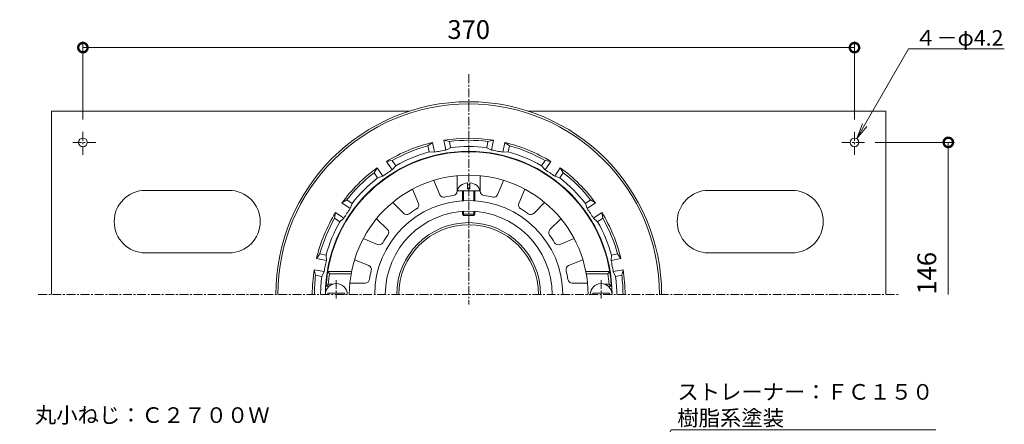
# Model space of a CAD drawing. Units: millimetres. Extents: x -215 to 502, y 18 to 728.
# Drawn here: x -215 to 257, y 534 to 728 of the extents above; entities that cross this region are included whole.
import ezdxf
from ezdxf import colors
from ezdxf.entities.mleader import LeaderData, LeaderLine
from ezdxf.math import Vec2, Vec3

# ---------------------------------------------------------------- set-up
doc = ezdxf.new("R2010")
doc.units = ezdxf.units.MM
doc.linetypes.add('中心線（短）', pattern=[6.773333, 4.233333, -0.846667, 0.846667, -0.846667])
for name, color, linetype, lineweight in [('(K)ストレーナー', 6, 'Continuous', 9), ('(K)丸小ねじ', 4, 'Continuous', 9), ('(K)固定金具', 2, 'Continuous', 9), ('(K)寸法', 7, 'Continuous', 9), ('(K)引出線', 7, 'Continuous', 9), ('(K)本体', 3, 'Continuous', 9)]:
    doc.layers.add(name, color=color, linetype=linetype, lineweight=lineweight)
doc.styles.add('(K)MSゴシック', font='txt')
doc.styles.add('文字_異尺度_H2.5', font='txt', dxfattribs={"height": 2.5})
doc.dimstyles.new('KAD-1', dxfattribs={"dimtxt": 3, "dimasz": 3, "dimexe": 1, "dimexo": 2, "dimgap": 1, "dimtad": 1, "dimdec": 1, "dimdsep": 46, "dimtxsty": '(K)MSゴシック', "dimblk": 'DOTSMALL', "dimcen": 0, "dimclrd": 7, "dimclre": 256, "dimclrt": 2, "dimadec": 1, "dimazin": 2, "dimtfac": 1, "dimtdec": 1, "dimtmove": 0, "dimatfit": 3, "dimldrblk": 'DOTSMALL', "dimfxl": 1, "dimtfill": 1, "dimlwd": 9, "dimlwe": -1, "dimarcsym": 0})

# ---------------------------------------------------------------- blocks, each defined once
blk = doc.blocks.new('_DotSmall')
at = {"color": 0, "linetype": 'ByBlock', "const_width": 0.5}
blk.add_lwpolyline([(-0.0625, 0, 1), (0.0625, 0, 1)], format="xyb", close=True, dxfattribs=at)
blk = doc.blocks.new('*D36')
at = {"layer": '(K)寸法', "transparency": 16777216}
for p, q in [((-185, 679.91), (-185, 717.35)), ((185, 679.91), (185, 717.35))]:
    blk.add_line(p, q, dxfattribs=at)
at = {"layer": '(K)寸法', "color": 7, "lineweight": 9, "transparency": 16777216}
blk.add_line((-185, 714.35), (185, 714.35), dxfattribs=at)
at = {"layer": 'Defpoints', "color": 0, "transparency": 16777216}
for p in [(185, 714.35), (-185, 673.91), (185, 673.91)]:
    blk.add_point(p, dxfattribs=at)
at = {"layer": '(K)寸法', "color": 7, "lineweight": 9, "transparency": 16777216, "xscale": 9, "yscale": 9, "zscale": 9, "rotation": 180}
blk.add_blockref('_DotSmall', (-185, 714.35), dxfattribs=at)
at = {"layer": '(K)寸法', "color": 7, "lineweight": 9, "transparency": 16777216, "xscale": 9, "yscale": 9, "zscale": 9}
blk.add_blockref('_DotSmall', (185, 714.35), dxfattribs=at)
at = {"layer": '(K)寸法', "color": 2, "transparency": 16777216, "insert": (0, 721.85), "char_height": 9, "attachment_point": 5, "style": '(K)MSゴシック', "bg_fill": 3, "box_fill_scale": 1.1, "bg_fill_color": 256, "bg_fill_true_color": 13158600, "bg_fill_transparency": 0}
blk.add_mtext('370', dxfattribs=at)
blk = doc.blocks.new('_Open')
at = {"color": 0, "linetype": 'ByBlock', "lineweight": -2}
for p, q in [((-1, 0.167), (0, 0)), ((-1, -0.167), (0, 0)), ((0, 0), (-1, 0))]:
    blk.add_line(p, q, dxfattribs=at)

msp = doc.modelspace()

# ---------------------------------------------------------------- linework, layer by layer
at = {"layer": '(K)ストレーナー', "color": 6, "linetype": 'Continuous', "lineweight": 9}
for p, q in [((-5.5, 645.46), (-5.5, 652.88)), ((5.5, 645.46), (5.5, 652.88)), ((-13.89, 643.79), (-16.73, 650.64)), ((13.89, 643.79), (16.73, 650.64)), ((-24.05, 639.58), (-26.89, 646.43)), ((24.05, 639.58), (26.89, 646.43)), ((-31.16, 634.83), (-36.41, 640.08)), ((31.16, 634.83), (36.41, 640.08)), ((-38.94, 627.05), (-44.18, 632.3)), ((38.94, 627.05), (44.18, 632.3)), ((-43.69, 619.94), (-50.54, 622.78)), ((43.69, 619.94), (50.54, 622.78)), ((-47.9, 609.78), (-54.75, 612.62)), ((47.9, 609.78), (54.75, 612.62)), ((-56.18, 606.89), (-67.61, 606.89)), ((-67.61, 606.89), (-66.76, 605.89)), ((-56.37, 605.89), (-66.76, 605.89)), ((56.18, 606.89), (67.61, 606.89)), ((56.37, 605.89), (66.76, 605.89)), ((67.61, 606.89), (66.76, 605.89)), ((-67.31, 600.89), (-68.38, 599.89)), ((-66.9, 599.89), (-68.38, 599.89)), ((-65.1, 600.89), (-67.31, 600.89)), ((-49.57, 601.39), (-56.99, 601.39)), ((49.57, 601.39), (56.99, 601.39)), ((65.1, 600.89), (67.31, 600.89)), ((66.9, 599.89), (68.38, 599.89)), ((67.31, 600.89), (68.38, 599.89))]:
    msp.add_line(p, q, dxfattribs=at)
for centre, radius, start, end in [((0, 595.89), 68.5, 3.3476, 176.6524), ((0, 595.89), 57.25, 0, 180), ((-12.04, 644.55), 2, 202.5, 283.8955), ((0, 595.89), 48.13, 98.6045, 103.8956), ((-7.5, 645.46), 2, 278.604, 359.9998), ((7.5, 645.46), 2, 180, 261.3955), ((0, 595.89), 48.13, 76.1045, 81.3956), ((12.04, 644.55), 2, 256.104, 337.4998), ((0, 595.89), 45.09, 0, 180), ((-25.9, 638.81), 2, 301.104, 22.4998), ((25.9, 638.81), 2, 157.5, 238.8955), ((0, 595.89), 40, 0, 180), ((-29.74, 636.24), 2, 225, 306.3955), ((0, 595.89), 48.13, 121.1045, 126.3956), ((0, 595.89), 48.13, 53.6045, 58.8956), ((29.74, 636.24), 2, 233.604, 314.9998), ((0, 595.89), 48.13, 143.6045, 148.8956), ((-40.35, 625.64), 2, 323.604, 44.9998), ((40.35, 625.64), 2, 135, 216.3955), ((0, 595.89), 48.13, 31.1045, 36.3956), ((-42.92, 621.79), 2, 247.5, 328.8955), ((42.92, 621.79), 2, 211.104, 292.4998), ((-48.66, 607.93), 2, 346.104, 67.4998), ((48.66, 607.93), 2, 112.5, 193.8955), ((0, 595.89), 67.5, 171.4804, 175.752), ((0, 595.89), 48.13, 166.1045, 171.3956), ((0, 595.89), 48.13, 8.6045, 13.8956), ((0, 595.89), 67.5, 4.248, 8.5196), ((-49.57, 603.39), 2, 270, 351.3955), ((49.57, 603.39), 2, 188.604, 269.9998)]:
    msp.add_arc(centre, radius, start, end, dxfattribs=at)
at = {"layer": '(K)丸小ねじ', "color": 4, "linetype": 'Continuous', "lineweight": 9}
for p, q in [((-0.5, 646.6), (-0.5, 649.48)), ((0.5, 646.6), (0.5, 649.48)), ((-5.25, 645.6), (5.25, 645.6)), ((-3, 640.88), (-3, 645.6)), ((-2.5, 640.91), (-2.5, 645.6)), ((-0.5, 646.6), (0.5, 646.6)), ((2.5, 640.91), (2.5, 645.6)), ((3, 640.88), (3, 645.6)), ((-3, 634.39), (-3, 635.78)), ((-3, 634.39), (3, 634.39)), ((-3, 634.39), (-2.5, 633.89)), ((-2.5, 633.89), (-2.5, 635.81)), ((-2.5, 633.89), (2.5, 633.89)), ((2.5, 633.89), (2.5, 635.81)), ((3, 634.39), (2.5, 633.89)), ((3, 634.39), (3, 635.78)), ((-67.5, 595.89), (-67.5, 596.49)), ((-67.5, 596.49), (-59.5, 596.49)), ((-59.5, 595.89), (-59.5, 596.49)), ((67.5, 596.49), (59.5, 596.49)), ((59.5, 595.89), (59.5, 596.49)), ((67.5, 595.89), (67.5, 596.49))]:
    msp.add_line(p, q, dxfattribs=at)
at = {"layer": '(K)丸小ねじ', "color": 4, "linetype": '中心線（短）', "lineweight": 9}
for p, q in [((-63.5, 602.86), (-63.5, 594.05)), ((63.5, 602.86), (63.5, 594.05))]:
    msp.add_line(p, q, dxfattribs=at)
at = {"layer": '(K)丸小ねじ', "color": 4, "linetype": 'Continuous', "lineweight": 9}
for centre in [(-63.5, 595.89), (63.5, 595.89)]:
    msp.add_arc(centre, 5.25, 0, 180, dxfattribs=at)
for start_param, end_param in [(1.66617, 3.141593), (0, 1.475408)]:
    msp.add_ellipse((0, 645.6), major_axis=(5.25, 0), ratio=0.7428, start_param=start_param, end_param=end_param, dxfattribs=at)
at = {"layer": '(K)固定金具', "color": 2, "linetype": 'Continuous', "lineweight": 9}
for p, q in [((-200, 683.89), (-200, 595.89)), ((-200, 683.89), (-28.5, 683.89)), ((28.5, 683.89), (200, 683.89)), ((200, 683.89), (200, 595.89)), ((-155, 645.89), (-115, 645.89)), ((155, 645.89), (115, 645.89)), ((-155, 615.89), (-115, 615.89)), ((155, 615.89), (115, 615.89))]:
    msp.add_line(p, q, dxfattribs=at)
at = {"layer": '(K)固定金具', "color": 7, "linetype": '中心線（短）', "lineweight": 9}
for p, q in [((-185, 673.91), (-185, 662.93)), ((185, 673.91), (185, 662.93)), ((-178.87, 668.89), (-190.64, 668.89)), ((178.87, 668.89), (190.64, 668.89))]:
    msp.add_line(p, q, dxfattribs=at)
at = {"layer": '(K)固定金具', "color": 2, "linetype": 'Continuous', "lineweight": 9}
for centre in [(-185, 668.89), (185, 668.89)]:
    msp.add_circle(centre, 2.1, dxfattribs=at)
for centre, start, end in [((-155, 630.89), 90, 270), ((-115, 630.89), 270, 90), ((115, 630.89), 90, 270), ((155, 630.89), 270, 90)]:
    msp.add_arc(centre, 15, start, end, dxfattribs=at)
at = {"layer": '(K)寸法'}
msp.add_line((194.9, 668.89), (233, 668.89), dxfattribs=at)
at = {"layer": '(K)寸法', "color": 7, "lineweight": 9}
msp.add_line((230, 668.89), (230, 595.89), dxfattribs=at)
at = {"layer": '(K)本体', "color": 7, "linetype": '中心線（短）', "lineweight": 9}
for p, q in [((0, 701.54), (0, 591.13)), ((-206.41, 595.89), (206.81, 595.89))]:
    msp.add_line(p, q, dxfattribs=at)
at = {"layer": '(K)本体', "color": 3, "linetype": 'Continuous', "lineweight": 9}
for p, q in [((-19.55, 667.26), (-17.32, 668.86)), ((-18.96, 664.31), (-19.55, 667.26)), ((-16.38, 664.14), (-17.32, 668.86)), ((-9.25, 669.31), (-11.92, 669.94)), ((-10.99, 665.22), (-11.92, 669.94)), ((-8.66, 666.36), (-10.99, 665.22)), ((-8.66, 666.36), (-9.25, 669.31)), ((8.66, 666.36), (9.25, 669.31)), ((8.66, 666.36), (10.99, 665.22)), ((9.25, 669.31), (11.92, 669.94)), ((10.99, 665.22), (11.92, 669.94)), ((16.38, 664.14), (17.32, 668.86)), ((19.55, 667.26), (17.32, 668.86)), ((18.96, 664.31), (19.55, 667.26)), ((-18.96, 664.31), (-16.38, 664.14)), ((18.96, 664.31), (16.38, 664.14)), ((-45.37, 654.35), (-43.93, 656.68)), ((-41.25, 652.68), (-43.93, 656.68)), ((-36.64, 660.18), (-39.35, 659.74)), ((-36.68, 655.74), (-39.35, 659.74)), ((-34.97, 657.68), (-36.68, 655.74)), ((-34.97, 657.68), (-36.64, 660.18)), ((34.97, 657.68), (36.64, 660.18)), ((34.97, 657.68), (36.68, 655.74)), ((36.64, 660.18), (39.35, 659.74)), ((36.68, 655.74), (39.35, 659.74)), ((41.25, 652.68), (43.93, 656.68)), ((45.37, 654.35), (43.93, 656.68)), ((-43.7, 651.85), (-45.37, 654.35)), ((-43.7, 651.85), (-41.25, 652.68)), ((43.7, 651.85), (41.25, 652.68)), ((43.7, 651.85), (45.37, 654.35)), ((-58.46, 641.27), (-60.79, 639.82)), ((-56.79, 637.14), (-60.79, 639.82)), ((-55.96, 639.59), (-58.46, 641.27)), ((-55.96, 639.59), (-56.79, 637.14)), ((55.96, 639.59), (58.46, 641.27)), ((55.96, 639.59), (56.79, 637.14)), ((56.79, 637.14), (60.79, 639.82)), ((58.46, 641.27), (60.79, 639.82)), ((-64.29, 632.54), (-63.85, 635.25)), ((-59.84, 632.57), (-63.85, 635.25)), ((59.84, 632.57), (63.85, 635.25)), ((64.29, 632.54), (63.85, 635.25)), ((-61.79, 630.86), (-64.29, 632.54)), ((-61.79, 630.86), (-59.84, 632.57)), ((61.79, 630.86), (59.84, 632.57)), ((61.79, 630.86), (64.29, 632.54)), ((-71.37, 615.44), (-72.97, 613.21)), ((-68.42, 614.85), (-71.37, 615.44)), ((-68.42, 614.85), (-68.25, 612.27)), ((68.42, 614.85), (68.25, 612.27)), ((68.42, 614.85), (71.37, 615.44)), ((71.37, 615.44), (72.97, 613.21)), ((-68.25, 612.27), (-72.97, 613.21)), ((68.25, 612.27), (72.97, 613.21)), ((-73.42, 605.14), (-74.05, 607.82)), ((-69.32, 606.88), (-74.05, 607.82)), ((-70.47, 604.56), (-73.42, 605.14)), ((-70.47, 604.56), (-69.32, 606.88)), ((69.32, 606.88), (74.05, 607.82)), ((70.47, 604.56), (69.32, 606.88)), ((70.47, 604.56), (73.42, 605.14)), ((73.42, 605.14), (74.05, 607.82))]:
    msp.add_line(p, q, dxfattribs=at)
for radius, start, end in [(92.5, 0, 180), (91.5, 0, 180), (75, 80.8513, 99.1487), (75, 103.3513, 121.6487), (74, 105.3183, 119.6817), (74, 82.8183, 97.1817), (71, 82.9905, 97.0094), (75, 58.3513, 76.6487), (74, 60.3183, 74.6817), (68.73, 0, 180), (71, 105.4905, 119.5094), (70.19, 101.25, 103.4954), (70.19, 99.0046, 101.25), (70.19, 78.75, 80.9954), (70.19, 76.5046, 78.75), (71, 60.4905, 74.5094), (75, 125.8513, 144.1487), (75, 35.8513, 54.1487), (74, 127.8183, 142.1817), (71, 127.9905, 142.0094), (70.19, 123.75, 125.9954), (70.19, 121.5046, 123.75), (70.19, 56.25, 58.4954), (70.19, 54.0046, 56.25), (71, 37.9905, 52.0094), (74, 37.8183, 52.1817), (75, 148.3513, 166.6487), (70.19, 146.25, 148.4954), (70.19, 144.0046, 146.25), (70.19, 33.75, 35.9954), (70.19, 31.5046, 33.75), (75, 13.3513, 31.6487), (74, 150.3183, 164.6817), (71, 150.4905, 164.5094), (34.5, 0, 180), (33.5, 0, 180), (71, 15.4905, 29.5094), (74, 15.3183, 29.6817), (70.19, 168.75, 170.9954), (70.19, 166.5046, 168.75), (70.19, 11.25, 13.4954), (70.19, 9.0046, 11.25), (75, 170.8513, 180), (74, 172.8183, 180), (71, 172.9905, 180), (71, 0, 7.0094), (74, 0, 7.1817), (75, 0, 9.1487)]:
    msp.add_arc((0, 595.89), radius, start, end, dxfattribs=at)

# ---------------------------------------------------------------- block references
at = {"layer": '(K)寸法', "color": 7, "lineweight": 9, "xscale": 9, "yscale": 9, "zscale": 9, "rotation": 90}
msp.add_blockref('_DotSmall', (230, 668.89), dxfattribs=at)

# ---------------------------------------------------------------- texts
at = {"layer": '(K)寸法', "color": 2, "insert": (227, 595.89), "char_height": 9, "attachment_point": 7, "rotation": 90, "style": '(K)MSゴシック', "bg_fill": 3, "box_fill_scale": 1.1, "bg_fill_color": 256, "bg_fill_true_color": 13158600, "bg_fill_transparency": 0}
msp.add_mtext('146', dxfattribs=at)

# ---------------------------------------------------------------- leaders
at = {"layer": '(K)引出線'}
ml = msp.add_multileader_mtext('Standard', dxfattribs=at)
ml.set_content('ストレーナー：ＦＣ１５０\\P樹脂系塗装', color=2, style='文字_異尺度_H2.5')
ml.set_leader_properties(color=7, linetype='Continuous', lineweight=9)
ml.set_arrow_properties(name='OPEN')
ml.build(insert=Vec2(0, 0))
ml.multileader.update_dxf_attribs({"has_dogleg": 0, "text_left_attachment_type": 5, "text_right_attachment_type": 5, "arrow_head_size": 7.5, "scale": 3})
ctx = ml.context
ctx.base_point, ctx.scale, ctx.char_height, ctx.arrow_head_size, ctx.landing_gap_size, ctx.plane_origin = Vec3(97.05, 531), 3, 7.5, 7.5, 3, Vec3(45.09, 441)
ctx.left_attachment, ctx.right_attachment = 5, 5
notes = []
notes.append((ctx, [(0, (1, 1, 0), (73.05, 531), (1, 0), 24, [(0, [(45.09, 441)], 0, [])])]))
ctx.mtext.insert, ctx.mtext.flow_direction = Vec3(100.05, 552.96), 5
ml = msp.add_multileader_mtext('Standard', dxfattribs=at)
ml.set_content('丸小ねじ：Ｃ２７００Ｗ\\PＭ６×１２', color=2, style='文字_異尺度_H2.5')
ml.set_leader_properties(color=7, linetype='Continuous', lineweight=9)
ml.set_arrow_properties(name='OPEN')
ml.build(insert=Vec2(0, 0))
ml.multileader.update_dxf_attribs({"has_dogleg": 0, "text_left_attachment_type": 5, "text_right_attachment_type": 5, "arrow_head_size": 7.5, "scale": 3})
ctx = ml.context
ctx.base_point, ctx.scale, ctx.char_height, ctx.arrow_head_size, ctx.landing_gap_size, ctx.plane_origin = Vec3(-211.01, 520.13), 3, 7.5, 7.5, 3, Vec3(-52.13, 439.57)
ctx.left_attachment, ctx.right_attachment = 5, 5
notes.append((ctx, [(0, (1, 1, 0), (-74.64, 520.13), (-1, 0), 24, [(0, [(-52.13, 439.57)], 0, [])])]))
ctx.mtext.insert, ctx.mtext.flow_direction = Vec3(-208.01, 541.82), 5
for ctx, leaders in notes:
    for number, flags, end, landing, length, lines in leaders:
        leader = LeaderData()
        leader.index, (leader.has_last_leader_line, leader.has_dogleg_vector, leader.attachment_direction) = number, flags
        leader.last_leader_point, leader.dogleg_vector, leader.dogleg_length = Vec3(end), Vec3(landing), length
        for number, points, colour, breaks in lines:
            line = LeaderLine()
            line.index, line.vertices, line.color, line.breaks = number, Vec3.list(points), colors.encode_raw_color(colour), breaks
            leader.lines.append(line)
        ctx.leaders.append(leader)

# ---------------------------------------------------------------- next in the draw order: dimensions: what is measured, and where the dimension line sits
at = {"layer": '(K)寸法'}
dim = msp.add_linear_dim(base=(185, 714.35), p1=(-185, 673.91), p2=(185, 673.91), dimstyle='KAD-1', dxfattribs=at)
dim.commit()
dim.dimension.update_dxf_attribs({"geometry": '*D36', "text_midpoint": (0, 721.85)})

# ---------------------------------------------------------------- next in the draw order: leaders
at = {"layer": '(K)引出線'}
ml = msp.add_multileader_mtext('Standard', dxfattribs=at)
ml.set_content('４－φ4.2', color=2, style='文字_異尺度_H2.5')
ml.set_leader_properties(color=7, linetype='Continuous', lineweight=9)
ml.set_arrow_properties(name='OPEN')
ml.build(insert=Vec2(0, 0))
ml.multileader.update_dxf_attribs({"has_dogleg": 0, "text_left_attachment_type": 5, "text_right_attachment_type": 5, "arrow_head_size": 7.5, "scale": 3})
ctx = ml.context
ctx.base_point, ctx.scale, ctx.char_height, ctx.arrow_head_size, ctx.landing_gap_size, ctx.plane_origin = Vec3(210.98, 713.76), 3, 7.5, 7.5, 3, Vec3(186.11, 670.68)
ctx.left_attachment, ctx.right_attachment = 5, 5
notes = []
notes.append((ctx, [(0, (1, 1, 0), (186.98, 713.76), (1, 0), 24, [(0, [(186.11, 670.68)], 0, [])])]))
ctx.mtext.insert, ctx.mtext.flow_direction = Vec3(213.98, 722.76), 5
for ctx, leaders in notes:
    for number, flags, end, landing, length, lines in leaders:
        leader = LeaderData()
        leader.index, (leader.has_last_leader_line, leader.has_dogleg_vector, leader.attachment_direction) = number, flags
        leader.last_leader_point, leader.dogleg_vector, leader.dogleg_length = Vec3(end), Vec3(landing), length
        for number, points, colour, breaks in lines:
            line = LeaderLine()
            line.index, line.vertices, line.color, line.breaks = number, Vec3.list(points), colors.encode_raw_color(colour), breaks
            leader.lines.append(line)
        ctx.leaders.append(leader)

doc.saveas('drawing.dxf')
